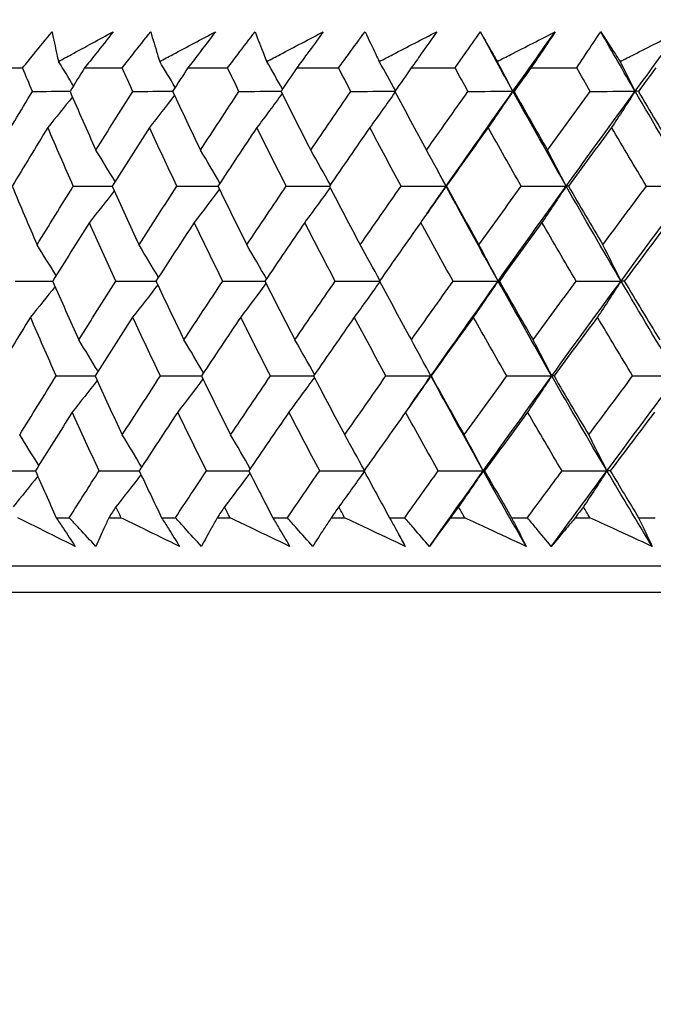
# Model space of a CAD drawing. Units: millimetres. Extents: x 28 to 1011, y 28 to 707.
# Drawn here: x 795 to 800, y 256 to 263 of the extents above; entities that cross this region are included whole.
import ezdxf

# ---------------------------------------------------------------- set-up
doc = ezdxf.new("R2010")
doc.units = ezdxf.units.MM
doc.header["$LTSCALE"] = 3.5
doc.layers.add('Dimension (ISO)', color=7, linetype='Continuous', lineweight=18, true_color=0x00003f)
doc.layers.add('Visible (ISO)', color=7, linetype='Continuous', lineweight=25, true_color=0x00003f)
doc.styles.add('Samuel Heath (ISO)', font='tahoma.ttf')
doc.dimstyles.new('Samuel Heath (ISO)', dxfattribs={"dimscale": 3.5, "dimtxt": 3, "dimasz": 2.5, "dimexe": 1, "dimexo": 1.5, "dimgap": 0.762, "dimtad": 0, "dimtih": 1, "dimtoh": 1, "dimrnd": 1e-08, "dimzin": 0, "dimdsep": 46, "dimtxsty": 'Samuel Heath (ISO)', "dimcen": 0.09, "dimdle": 10, "dimclrd": 256, "dimclre": 256, "dimclrt": 256, "dimazin": 0, "dimtfac": 1, "dimtmove": 0, "dimatfit": 3, "dimfxl": 0, "dimtolj": 1, "dimtzin": 0, "dimlwd": 15, "dimlwe": 15, "dimarcsym": 0})

# ---------------------------------------------------------------- blocks, each defined once
blk = doc.blocks.new('*D11')
at = {"layer": 'Defpoints', "color": 0, "transparency": 16777216}
for p in [(829.9354, 374.5261), (804.9354, 255.5261), (829.9354, 255.5261)]:
    blk.add_point(p, dxfattribs=at)
at = {"layer": 'Dimension (ISO)', "color": 176, "lineweight": 15, "true_color": 0x000080, "transparency": 16777216}
for p, q in [((804.9354, 260.7761), (804.9354, 378.0261)), ((829.9354, 260.7761), (829.9354, 378.0261)), ((796.1854, 374.5261), (787.4354, 374.5261)), ((804.9354, 374.5261), (829.9354, 374.5261)), ((838.6854, 374.5261), (862.1179, 374.5261))]:
    blk.add_line(p, q, dxfattribs=at)
at = {"layer": 'Dimension (ISO)', "color": 176, "true_color": 0x000080, "transparency": 16777216}
for points in [[(796.1854, 375.9845), (796.1854, 373.0678), (804.9354, 374.5261)], [(838.6854, 375.9845), (838.6854, 373.0678), (829.9354, 374.5261)]]:
    blk.add_solid(points, dxfattribs=at)
at = {"layer": 'Dimension (ISO)', "color": 176, "lineweight": 18, "true_color": 0x000080, "transparency": 16777216, "insert": (887.9757, 388.562), "char_height": 10.5, "attachment_point": 2, "style": 'Samuel Heath (ISO)'}
blk.add_mtext('\\A1;{\\fAIGDT|b0|i0;\\ln}\\fTahoma|b0|i0;\\S40.00^ 31.00;', dxfattribs=at)

msp = doc.modelspace()

# ---------------------------------------------------------------- linework, layer by layer
at = {"layer": 'Visible (ISO)'}
for p, q in [((794.5512, 262.5719), (794.8178, 262.5719)), ((795.2842, 262.5719), (795.5676, 262.5719)), ((796.0619, 262.5719), (796.3614, 262.5719)), ((796.8826, 262.5719), (797.1977, 262.5719)), ((797.7447, 262.5719), (798.0747, 262.5719)), ((798.6465, 262.5719), (798.9907, 262.5719)), ((797.803, 260.1262), (797.8034, 260.1262)), ((795.071, 259.1877), (795.1694, 259.1877)), ((795.4674, 259.1877), (795.5586, 259.1877)), ((795.8648, 259.1877), (795.9689, 259.1877)), ((796.2834, 259.1877), (796.3797, 259.1877)), ((796.7021, 259.1877), (796.8116, 259.1877)), ((797.1421, 259.1877), (797.2431, 259.1877)), ((797.5812, 259.1877), (797.6958, 259.1877)), ((798.0416, 259.1877), (798.1472, 259.1877)), ((798.5002, 259.1877), (798.6198, 259.1877)), ((798.9802, 259.1877), (799.0901, 259.1877)), ((799.4574, 259.1877), (799.5817, 259.1877)), ((789.5878, 258.8263), (845.2826, 258.8259)), ((792.1852, 258.6263), (842.6852, 258.626))]:
    msp.add_line(p, q, dxfattribs=at)
for points, knots in [([(794.8178, 262.5719), (794.8452, 262.6058), (794.8727, 262.6397), (794.9466, 262.7304), (794.9931, 262.7872), (795.0398, 262.8439)], [0.00961505, 0.00961505, 0.00961505, 0.00961505, 0.0239943, 0.0239943, 0.0480834, 0.0480834, 0.0480834, 0.0480834]), ([(795.0398, 262.8439), (795.0512, 262.7876), (795.0631, 262.7312), (795.0796, 262.6567), (795.0836, 262.6385), (795.0878, 262.6204)], [0, 0, 0, 0, 0.03792732, 0.03792732, 0.05012663, 0.05012663, 0.05012663, 0.05012663]), ([(795.0878, 262.6204), (795.1202, 262.638), (795.1526, 262.6556), (795.2897, 262.7302), (795.3947, 262.7871), (795.4999, 262.8439)], [0.02622084, 0.02622084, 0.02622084, 0.02622084, 0.03807244, 0.03807244, 0.07634748, 0.07634748, 0.07634748, 0.07634748]), ([(795.4999, 262.8439), (795.4557, 262.7877), (795.4113, 262.7314), (795.3392, 262.6408), (795.3118, 262.6063), (795.2842, 262.5719)], [0, 0, 0, 0, 0.02386536, 0.02386536, 0.03846834, 0.03846834, 0.03846834, 0.03846834]), ([(795.5676, 262.5719), (795.5941, 262.6058), (795.6207, 262.6397), (795.6921, 262.7304), (795.7371, 262.7872), (795.7823, 262.8439)], [0.00961505, 0.00961505, 0.00961505, 0.00961505, 0.0239943, 0.0239943, 0.0480834, 0.0480834, 0.0480834, 0.0480834]), ([(795.7823, 262.8439), (795.7987, 262.7876), (795.8157, 262.7312), (795.8388, 262.6567), (795.8445, 262.6385), (795.8502, 262.6204)], [0, 0, 0, 0, 0.03792732, 0.03792732, 0.05012663, 0.05012663, 0.05012663, 0.05012663]), ([(795.8502, 262.6204), (795.8832, 262.638), (795.9162, 262.6556), (796.0559, 262.7302), (796.1628, 262.7871), (796.2699, 262.8439)], [0.02622084, 0.02622084, 0.02622084, 0.02622084, 0.03807244, 0.03807244, 0.07634748, 0.07634748, 0.07634748, 0.07634748]), ([(796.2699, 262.8439), (796.2273, 262.7877), (796.1845, 262.7314), (796.115, 262.6408), (796.0885, 262.6063), (796.0619, 262.5719)], [0, 0, 0, 0, 0.02386536, 0.02386536, 0.03846834, 0.03846834, 0.03846834, 0.03846834]), ([(796.3614, 262.5719), (796.3869, 262.6058), (796.4126, 262.6397), (796.4814, 262.7304), (796.5248, 262.7871), (796.5684, 262.8439)], [0.00961505, 0.00961505, 0.00961505, 0.00961505, 0.0239943, 0.0239943, 0.0480834, 0.0480834, 0.0480834, 0.0480834]), ([(796.5684, 262.8439), (796.5899, 262.7876), (796.6118, 262.7312), (796.6416, 262.6567), (796.6488, 262.6385), (796.6562, 262.6204)], [0, 0, 0, 0, 0.03792732, 0.03792732, 0.05012663, 0.05012663, 0.05012663, 0.05012663]), ([(796.6562, 262.6204), (796.6897, 262.638), (796.7233, 262.6556), (796.8652, 262.7302), (796.9738, 262.7871), (797.0825, 262.8439)], [0.02622084, 0.02622084, 0.02622084, 0.02622084, 0.03807244, 0.03807244, 0.07634748, 0.07634748, 0.07634748, 0.07634748]), ([(797.0825, 262.8439), (797.0417, 262.7877), (797.0005, 262.7314), (796.9337, 262.6408), (796.9082, 262.6063), (796.8826, 262.5719)], [0, 0, 0, 0, 0.02386536, 0.02386536, 0.03846834, 0.03846834, 0.03846834, 0.03846834]), ([(797.1977, 262.5719), (797.2222, 262.6058), (797.2468, 262.6397), (797.3129, 262.7304), (797.3546, 262.7871), (797.3966, 262.8439)], [0.00961505, 0.00961505, 0.00961505, 0.00961505, 0.0239943, 0.0239943, 0.0480834, 0.0480834, 0.0480834, 0.0480834]), ([(797.3966, 262.8439), (797.423, 262.7876), (797.4499, 262.7312), (797.4862, 262.6566), (797.495, 262.6385), (797.504, 262.6203)], [0, 0, 0, 0, 0.03792732, 0.03792732, 0.05012663, 0.05012663, 0.05012663, 0.05012663]), ([(797.504, 262.6203), (797.538, 262.638), (797.572, 262.6556), (797.7159, 262.7302), (797.8259, 262.7871), (797.9362, 262.8439)], [0.02622084, 0.02622084, 0.02622084, 0.02622084, 0.03807244, 0.03807244, 0.07634748, 0.07634748, 0.07634748, 0.07634748]), ([(797.9362, 262.8439), (797.8971, 262.7877), (797.8577, 262.7314), (797.7937, 262.6407), (797.7693, 262.6063), (797.7447, 262.5719)], [0, 0, 0, 0, 0.02386536, 0.02386536, 0.03846834, 0.03846834, 0.03846834, 0.03846834]), ([(798.0747, 262.5719), (798.0981, 262.6058), (798.1217, 262.6397), (798.1849, 262.7304), (798.2248, 262.7871), (798.2651, 262.8439)], [0.00961505, 0.00961505, 0.00961505, 0.00961505, 0.0239943, 0.0239943, 0.0480834, 0.0480834, 0.0480834, 0.0480834]), ([(798.2651, 262.8439), (798.2964, 262.7876), (798.3282, 262.7312), (798.3709, 262.6566), (798.3814, 262.6385), (798.3919, 262.6203)], [0, 0, 0, 0, 0.03792732, 0.03792732, 0.05012663, 0.05012663, 0.05012663, 0.05012663]), ([(798.3919, 262.6203), (798.4263, 262.638), (798.4607, 262.6556), (798.6063, 262.7302), (798.7176, 262.7871), (798.8291, 262.8439)], [0.02622084, 0.02622084, 0.02622084, 0.02622084, 0.03807244, 0.03807244, 0.07634748, 0.07634748, 0.07634748, 0.07634748]), ([(798.8291, 262.8439), (798.7918, 262.7877), (798.7543, 262.7314), (798.6932, 262.6407), (798.6699, 262.6063), (798.6465, 262.5719)], [0, 0, 0, 0, 0.02386536, 0.02386536, 0.03846834, 0.03846834, 0.03846834, 0.03846834]), ([(798.9907, 262.5719), (799.013, 262.6058), (799.0354, 262.6397), (799.0957, 262.7304), (799.1338, 262.7871), (799.1722, 262.8439)], [0.00961505, 0.00961505, 0.00961505, 0.00961505, 0.0239943, 0.0239943, 0.0480834, 0.0480834, 0.0480834, 0.0480834]), ([(799.1722, 262.8439), (799.2083, 262.7876), (799.245, 262.7312), (799.2941, 262.6566), (799.3061, 262.6385), (799.3182, 262.6203)], [0, 0, 0, 0, 0.03792732, 0.03792732, 0.05012663, 0.05012663, 0.05012663, 0.05012663]), ([(799.3182, 262.6203), (799.3529, 262.638), (799.3877, 262.6556), (799.5346, 262.7302), (799.647, 262.7871), (799.7594, 262.8439)], [0.02622084, 0.02622084, 0.02622084, 0.02622084, 0.03807244, 0.03807244, 0.07634748, 0.07634748, 0.07634748, 0.07634748]), ([(795.2136, 258.9712), (795.1237, 259.016), (795.034, 259.0609), (794.8902, 259.1331), (794.8359, 259.1604), (794.7817, 259.1877)], [0, 0, 0, 0, 0.0328629, 0.0328629, 0.0528173, 0.0528173, 0.0528173, 0.0528173]), ([(795.071, 259.1877), (795.089, 259.1607), (795.1069, 259.1336), (795.1546, 259.0614), (795.1842, 259.0163), (795.2136, 258.9712)], [0.00775439, 0.00775439, 0.00775439, 0.00775439, 0.01934989, 0.01934989, 0.03874454, 0.03874454, 0.03874454, 0.03874454]), ([(795.3696, 258.9712), (795.3278, 259.016), (795.2862, 259.0609), (795.2196, 259.1331), (795.1945, 259.1604), (795.1694, 259.1877)], [0, 0, 0, 0, 0.01928114, 0.01928114, 0.03099015, 0.03099015, 0.03099015, 0.03099015]), ([(795.4674, 259.1877), (795.4548, 259.1606), (795.4424, 259.1336), (795.4095, 259.0614), (795.3894, 259.0163), (795.3696, 258.9712)], [0.01319276, 0.01319276, 0.01319276, 0.01319276, 0.03295454, 0.03295454, 0.06601006, 0.06601006, 0.06601006, 0.06601006]), ([(795.9997, 258.9712), (795.908, 259.016), (795.8164, 259.0609), (795.6694, 259.1331), (795.614, 259.1604), (795.5586, 259.1877)], [0, 0, 0, 0, 0.0328629, 0.0328629, 0.0528173, 0.0528173, 0.0528173, 0.0528173]), ([(795.8648, 259.1877), (795.8819, 259.1606), (795.8989, 259.1336), (795.944, 259.0614), (795.972, 259.0163), (795.9997, 258.9712)], [0.00775439, 0.00775439, 0.00775439, 0.00775439, 0.01934989, 0.01934989, 0.03874454, 0.03874454, 0.03874454, 0.03874454]), ([(796.1646, 258.9712), (796.1237, 259.016), (796.083, 259.0609), (796.0179, 259.1331), (795.9934, 259.1604), (795.9689, 259.1877)], [0, 0, 0, 0, 0.01928114, 0.01928114, 0.03099015, 0.03099015, 0.03099015, 0.03099015]), ([(796.2834, 259.1877), (796.2682, 259.1606), (796.2532, 259.1336), (796.2133, 259.0614), (796.1887, 259.0163), (796.1646, 258.9712)], [0.01319276, 0.01319276, 0.01319276, 0.01319276, 0.03295454, 0.03295454, 0.06601006, 0.06601006, 0.06601006, 0.06601006]), ([(796.829, 258.9712), (796.7355, 259.016), (796.6422, 259.0609), (796.4926, 259.1331), (796.4361, 259.1604), (796.3797, 259.1877)], [0, 0, 0, 0, 0.0328629, 0.0328629, 0.0528173, 0.0528173, 0.0528173, 0.0528173]), ([(796.7021, 259.1877), (796.7182, 259.1606), (796.7342, 259.1336), (796.7766, 259.0614), (796.8029, 259.0163), (796.829, 258.9712)], [0.00775439, 0.00775439, 0.00775439, 0.00775439, 0.01934989, 0.01934989, 0.03874454, 0.03874454, 0.03874454, 0.03874454]), ([(797.0024, 258.9712), (796.9625, 259.016), (796.9228, 259.0609), (796.8593, 259.1331), (796.8354, 259.1604), (796.8116, 259.1877)], [0, 0, 0, 0, 0.01928114, 0.01928114, 0.03099015, 0.03099015, 0.03099015, 0.03099015]), ([(797.1421, 259.1877), (797.1243, 259.1606), (797.1066, 259.1336), (797.0598, 259.0614), (797.0309, 259.0163), (797.0024, 258.9712)], [0.01319276, 0.01319276, 0.01319276, 0.01319276, 0.03295454, 0.03295454, 0.06601006, 0.06601006, 0.06601006, 0.06601006]), ([(797.6998, 258.9712), (797.6048, 259.016), (797.51, 259.0609), (797.3579, 259.1331), (797.3004, 259.1604), (797.2431, 259.1877)], [0, 0, 0, 0, 0.0328629, 0.0328629, 0.0528173, 0.0528173, 0.0528173, 0.0528173]), ([(797.5812, 259.1877), (797.5962, 259.1606), (797.6112, 259.1336), (797.6509, 259.0614), (797.6754, 259.0163), (797.6998, 258.9712)], [0.00775439, 0.00775439, 0.00775439, 0.00775439, 0.01934989, 0.01934989, 0.03874454, 0.03874454, 0.03874454, 0.03874454]), ([(797.8814, 258.9712), (797.8425, 259.016), (797.8039, 259.0609), (797.7422, 259.1331), (797.719, 259.1604), (797.6958, 259.1877)], [0, 0, 0, 0, 0.01928114, 0.01928114, 0.03099015, 0.03099015, 0.03099015, 0.03099015]), ([(798.0416, 259.1877), (798.0212, 259.1606), (798.001, 259.1336), (797.9474, 259.0614), (797.9142, 259.0162), (797.8814, 258.9712)], [0.01319276, 0.01319276, 0.01319276, 0.01319276, 0.03295454, 0.03295454, 0.06601006, 0.06601006, 0.06601006, 0.06601006]), ([(798.6103, 258.9712), (798.514, 259.016), (798.4179, 259.0609), (798.2636, 259.1331), (798.2053, 259.1604), (798.1472, 259.1877)], [0, 0, 0, 0, 0.0328629, 0.0328629, 0.0528173, 0.0528173, 0.0528173, 0.0528173]), ([(798.5002, 259.1877), (798.5142, 259.1606), (798.5281, 259.1336), (798.5649, 259.0614), (798.5877, 259.0163), (798.6103, 258.9712)], [0.00775439, 0.00775439, 0.00775439, 0.00775439, 0.01934989, 0.01934989, 0.03874454, 0.03874454, 0.03874454, 0.03874454]), ([(798.7997, 258.9712), (798.7621, 259.016), (798.7246, 259.0609), (798.6648, 259.1331), (798.6422, 259.1604), (798.6198, 259.1877)], [0, 0, 0, 0, 0.01928114, 0.01928114, 0.03099015, 0.03099015, 0.03099015, 0.03099015]), ([(798.9802, 259.1877), (798.9573, 259.1606), (798.9346, 259.1336), (798.8742, 259.0614), (798.8368, 259.0162), (798.7997, 258.9712)], [0.01319276, 0.01319276, 0.01319276, 0.01319276, 0.03295454, 0.03295454, 0.06601006, 0.06601006, 0.06601006, 0.06601006]), ([(799.5587, 258.9712), (799.4613, 259.016), (799.3641, 259.0608), (799.2079, 259.133), (799.149, 259.1603), (799.0901, 259.1877)], [0, 0, 0, 0, 0.0328629, 0.0328629, 0.0528173, 0.0528173, 0.0528173, 0.0528173]), ([(799.4574, 259.1877), (799.4703, 259.1606), (799.4831, 259.1336), (799.517, 259.0614), (799.538, 259.0163), (799.5587, 258.9712)], [0.00775439, 0.00775439, 0.00775439, 0.00775439, 0.01934989, 0.01934989, 0.03874454, 0.03874454, 0.03874454, 0.03874454])]:
    msp.add_open_spline(points, degree=3, knots=knots, dxfattribs=at)
for points in [[(798.5103, 262.3965), (798.4277, 262.5456), (798.346, 262.6948), (798.2651, 262.8439)], [(798.5103, 262.3965), (798.6161, 262.5456), (798.7224, 262.6948), (798.8291, 262.8439)], [(799.4308, 262.3965), (799.3438, 262.5456), (799.2576, 262.6948), (799.1722, 262.8439)], [(799.4308, 262.3965), (799.5399, 262.5456), (799.6495, 262.6948), (799.7594, 262.8439)], [(794.8918, 262.3955), (794.867, 262.4543), (794.8423, 262.5131), (794.8178, 262.5719)], [(795.2012, 262.4379), (795.1637, 262.4989), (795.1258, 262.5598), (795.0878, 262.6204)], [(795.2842, 262.5719), (795.2478, 262.5131), (795.2114, 262.4543), (795.1751, 262.3955)], [(795.6476, 262.3955), (795.6208, 262.4543), (795.5941, 262.5131), (795.5676, 262.5719)], [(795.9672, 262.4255), (795.9285, 262.4907), (795.8895, 262.5556), (795.8502, 262.6204)], [(796.0619, 262.5719), (796.0238, 262.5131), (795.9858, 262.4543), (795.9479, 262.3955)], [(796.4474, 262.3955), (796.4186, 262.4543), (796.3899, 262.5131), (796.3614, 262.5719)], [(796.7758, 262.4132), (796.7362, 262.4825), (796.6963, 262.5516), (796.6562, 262.6204)], [(796.8826, 262.5719), (796.843, 262.5131), (796.8034, 262.4543), (796.764, 262.3955)], [(797.2894, 262.3955), (797.2587, 262.4543), (797.2281, 262.5131), (797.1977, 262.5719)], [(797.6254, 262.4009), (797.5852, 262.4744), (797.5448, 262.5475), (797.504, 262.6203)], [(797.7447, 262.5719), (797.7036, 262.5131), (797.6626, 262.4543), (797.6217, 262.3955)], [(798.172, 262.3955), (798.1394, 262.4543), (798.107, 262.5131), (798.0747, 262.5719)], [(798.5103, 262.3965), (798.4711, 262.4714), (798.4317, 262.5461), (798.3919, 262.6203)], [(798.6465, 262.5719), (798.604, 262.5131), (798.5616, 262.4543), (798.5193, 262.3955)], [(799.0933, 262.3955), (799.059, 262.4543), (799.0248, 262.5131), (798.9907, 262.5719)], [(799.4308, 262.3965), (799.3935, 262.4714), (799.356, 262.546), (799.3182, 262.6203)], [(799.5861, 262.5719), (799.5423, 262.5131), (799.4986, 262.4543), (799.455, 262.3955)], [(794.6261, 261.954), (794.7141, 262.1011), (794.8026, 262.2483), (794.8918, 262.3955)], [(794.8918, 262.3955), (794.9864, 262.3958), (795.081, 262.3961), (795.1756, 262.3964)], [(795.1931, 262.3542), (795.1316, 262.2768), (795.0698, 262.1997), (795.0076, 262.1231)], [(795.1751, 262.3955), (795.2391, 262.2483), (795.3039, 262.1011), (795.3695, 261.954)], [(795.3695, 261.954), (795.4616, 262.1011), (795.5543, 262.2483), (795.6476, 262.3955)], [(795.6476, 262.3955), (795.7479, 262.3958), (795.8482, 262.3961), (795.9485, 262.3964)], [(795.9615, 262.3666), (795.899, 262.285), (795.8361, 262.2038), (795.7729, 262.1231)], [(795.9479, 262.3955), (796.0169, 262.2483), (796.0866, 262.1011), (796.1572, 261.954)], [(796.1572, 261.954), (796.2534, 262.1011), (796.3501, 262.2483), (796.4474, 262.3955)], [(796.4474, 262.3955), (796.5531, 262.3958), (796.6589, 262.3961), (796.7646, 262.3964)], [(796.7723, 262.3788), (796.7092, 262.2931), (796.6456, 262.2079), (796.5817, 262.1231)], [(796.764, 262.3955), (796.8378, 262.2483), (796.9124, 262.1011), (796.9878, 261.954)], [(796.9878, 261.954), (797.0878, 262.1011), (797.1883, 262.2483), (797.2894, 262.3955)], [(797.2894, 262.3955), (797.4004, 262.3958), (797.5114, 262.3961), (797.6223, 262.3965)], [(797.624, 262.3911), (797.5606, 262.3012), (797.4967, 262.2119), (797.4325, 262.1231)], [(797.6217, 262.3955), (797.7002, 262.2483), (797.7796, 262.1011), (797.8596, 261.954)], [(797.8596, 261.954), (797.9632, 262.1011), (798.0674, 262.2483), (798.172, 262.3955)], [(798.0071, 261.6824), (798.1736, 261.9205), (798.3414, 262.1585), (798.5103, 262.3965)], [(798.172, 262.3955), (798.2847, 262.3958), (798.3975, 262.3962), (798.5103, 262.3965)], [(798.5103, 262.3965), (798.4484, 262.3048), (798.3862, 262.2137), (798.3236, 262.1231)], [(798.5193, 262.3955), (798.5163, 262.3958), (798.5133, 262.3962), (798.5103, 262.3965)], [(798.9115, 261.6824), (798.7757, 261.9204), (798.642, 262.1585), (798.5103, 262.3965)], [(798.5193, 262.3955), (798.6024, 262.2483), (798.6863, 262.1011), (798.7708, 261.954)], [(798.7708, 261.954), (798.8779, 262.1011), (798.9854, 262.2483), (799.0933, 262.3955)], [(798.9115, 261.6824), (799.0835, 261.9204), (799.2566, 262.1585), (799.4308, 262.3965)], [(799.0933, 262.3955), (799.2058, 262.3958), (799.3183, 262.3961), (799.4308, 262.3965)], [(799.4308, 262.3965), (799.372, 262.3048), (799.3128, 262.2137), (799.2532, 262.1231)], [(799.455, 262.3955), (799.4469, 262.3958), (799.4389, 262.3961), (799.4308, 262.3965)], [(799.8531, 261.6824), (799.7104, 261.9204), (799.5696, 262.1585), (799.4308, 262.3965)], [(799.455, 262.3955), (799.5425, 262.2483), (799.6307, 262.1011), (799.7196, 261.954)], [(795.0076, 262.1231), (794.9175, 261.9759), (794.828, 261.8288), (794.7391, 261.6817)], [(795.1996, 261.6817), (795.1348, 261.8288), (795.0708, 261.9759), (795.0076, 262.1231)], [(795.7729, 262.1231), (795.6786, 261.9759), (795.5849, 261.8288), (795.4919, 261.6817)], [(795.9799, 261.6817), (795.9101, 261.8288), (795.841, 261.9759), (795.7729, 262.1231)], [(796.5817, 262.1231), (796.4835, 261.9759), (796.3859, 261.8288), (796.2888, 261.6817)], [(796.8033, 261.6817), (796.7287, 261.8288), (796.6548, 261.9759), (796.5817, 262.1231)], [(797.4325, 262.1231), (797.3306, 261.9759), (797.2292, 261.8288), (797.1283, 261.6817)], [(797.6684, 261.6817), (797.589, 261.8287), (797.5104, 261.9759), (797.4325, 262.1231)], [(798.3236, 262.1231), (798.2182, 261.9759), (798.1132, 261.8288), (798.0088, 261.6817)], [(798.5732, 261.6817), (798.4893, 261.8287), (798.4061, 261.9759), (798.3236, 262.1231)], [(799.2532, 262.1231), (799.1445, 261.9759), (799.0362, 261.8287), (798.9283, 261.6817)], [(799.5161, 261.6817), (799.4277, 261.8287), (799.3401, 261.9759), (799.2532, 262.1231)], [(795.5145, 261.7175), (795.4665, 261.7967), (795.4182, 261.8755), (795.3695, 261.954)], [(796.3043, 261.7052), (796.2557, 261.7885), (796.2067, 261.8715), (796.1572, 261.954)], [(797.136, 261.6929), (797.0871, 261.7804), (797.0377, 261.8674), (796.9878, 261.954)], [(798.0071, 261.6824), (797.9584, 261.7734), (797.9092, 261.864), (797.8596, 261.954)], [(798.9115, 261.6824), (798.865, 261.7734), (798.8181, 261.8639), (798.7708, 261.954)], [(798.0071, 261.6824), (797.9872, 261.7193), (797.9673, 261.7562), (797.9475, 261.7931)], [(794.7391, 261.6817), (794.8008, 261.5343), (794.8633, 261.387), (794.9267, 261.2397)], [(794.9267, 261.2397), (795.017, 261.387), (795.108, 261.5343), (795.1996, 261.6817)], [(795.1996, 261.6817), (795.2971, 261.6819), (795.3947, 261.6821), (795.4923, 261.6824)], [(795.4919, 261.6817), (795.5586, 261.5343), (795.6262, 261.387), (795.6946, 261.2397)], [(795.6946, 261.2397), (795.7891, 261.387), (795.8842, 261.5343), (795.9799, 261.6817)], [(795.9799, 261.6817), (796.083, 261.6819), (796.1861, 261.6821), (796.2893, 261.6824)], [(796.2888, 261.6817), (796.3605, 261.5343), (796.4331, 261.387), (796.5064, 261.2397)], [(796.5064, 261.2397), (796.6048, 261.387), (796.7038, 261.5343), (796.8033, 261.6817)], [(796.8033, 261.6817), (796.9118, 261.6819), (797.0203, 261.6822), (797.1288, 261.6824)], [(797.1283, 261.6817), (797.2049, 261.5343), (797.2822, 261.387), (797.3603, 261.2397)], [(797.3603, 261.2397), (797.4625, 261.387), (797.5652, 261.5343), (797.6684, 261.6817)], [(797.6684, 261.6817), (797.7813, 261.6819), (797.8942, 261.6822), (798.0071, 261.6824)], [(798.0071, 261.6824), (797.9438, 261.591), (797.8802, 261.5), (797.8161, 261.4097)], [(797.8617, 261.4741), (797.91, 261.5436), (797.9585, 261.613), (798.0071, 261.6824)], [(798.0088, 261.6817), (798.0082, 261.6819), (798.0077, 261.6822), (798.0071, 261.6824)], [(798.3987, 260.9684), (798.2662, 261.2064), (798.1356, 261.4444), (798.0071, 261.6824)], [(798.0088, 261.6817), (798.09, 261.5343), (798.1719, 261.387), (798.2546, 261.2397)], [(798.2546, 261.2397), (798.3603, 261.387), (798.4665, 261.5343), (798.5732, 261.6817)], [(798.3987, 260.9684), (798.5685, 261.2064), (798.7394, 261.4444), (798.9115, 261.6824)], [(798.5732, 261.6817), (798.686, 261.6819), (798.7987, 261.6822), (798.9115, 261.6824)], [(798.9115, 261.6824), (798.8511, 261.591), (798.7904, 261.5), (798.7293, 261.4097)], [(798.9283, 261.6817), (798.9227, 261.6819), (798.9171, 261.6822), (798.9115, 261.6824)], [(799.3247, 260.9684), (799.185, 261.2064), (799.0472, 261.4444), (798.9115, 261.6824)], [(798.9283, 261.6817), (799.014, 261.5343), (799.1004, 261.387), (799.1876, 261.2397)], [(799.1876, 261.2397), (799.2966, 261.387), (799.4061, 261.5343), (799.5161, 261.6817)], [(799.3247, 260.9684), (799.4998, 261.2064), (799.676, 261.4444), (799.8531, 261.6824)], [(799.5161, 261.6817), (799.6284, 261.6819), (799.7408, 261.6822), (799.8531, 261.6824)], [(795.5077, 261.6467), (795.4456, 261.5672), (795.3832, 261.4883), (795.3204, 261.4097)], [(796.2999, 261.659), (796.2369, 261.5754), (796.1736, 261.4923), (796.1099, 261.4097)], [(797.1338, 261.6712), (797.0703, 261.5835), (797.0065, 261.4963), (796.9424, 261.4097)], [(795.3204, 261.4097), (795.2279, 261.2623), (795.1359, 261.1151), (795.0446, 260.9678)], [(795.5208, 260.9678), (795.4532, 261.1151), (795.3864, 261.2623), (795.3204, 261.4097)], [(796.1099, 261.4097), (796.0133, 261.2623), (795.9173, 261.1151), (795.8219, 260.9678)], [(796.3252, 260.9678), (796.2527, 261.1151), (796.1809, 261.2623), (796.1099, 261.4097)], [(796.9424, 261.4097), (796.8419, 261.2623), (796.742, 261.1151), (796.6427, 260.9678)], [(797.1722, 260.9678), (797.0948, 261.1151), (797.0182, 261.2623), (796.9424, 261.4097)], [(797.8161, 261.4097), (797.712, 261.2623), (797.6085, 261.115), (797.5054, 260.9678)], [(798.0599, 260.9678), (797.9779, 261.115), (797.8966, 261.2623), (797.8161, 261.4097)], [(798.7293, 261.4097), (798.6218, 261.2623), (798.5148, 261.115), (798.4082, 260.9678)], [(798.9867, 260.9678), (798.9002, 261.115), (798.8144, 261.2623), (798.7293, 261.4097)], [(799.6803, 261.4097), (799.5695, 261.2623), (799.4592, 261.115), (799.3494, 260.9678)], [(795.0705, 261.0095), (795.0229, 261.0866), (794.975, 261.1633), (794.9267, 261.2397)], [(795.8409, 260.9972), (795.7925, 261.0784), (795.7438, 261.1593), (795.6946, 261.2397)], [(796.6542, 260.9849), (796.6054, 261.0703), (796.5561, 261.1552), (796.5064, 261.2397)], [(797.5088, 260.9727), (797.4597, 261.0622), (797.4102, 261.1512), (797.3603, 261.2397)], [(798.3987, 260.9684), (798.3511, 261.0593), (798.3031, 261.1498), (798.2546, 261.2397)], [(799.3247, 260.9684), (799.2794, 261.0593), (799.2337, 261.1498), (799.1876, 261.2397)], [(794.7605, 260.9678), (794.8553, 260.968), (794.9501, 260.9682), (795.0449, 260.9683)], [(795.0446, 260.9678), (795.1091, 260.8203), (795.1745, 260.6729), (795.2407, 260.5255)], [(795.2407, 260.5255), (795.3335, 260.6729), (795.4268, 260.8203), (795.5208, 260.9678)], [(795.5208, 260.9678), (795.6213, 260.968), (795.7218, 260.9682), (795.8222, 260.9683)], [(795.8355, 260.9391), (795.7728, 260.8577), (795.7098, 260.7768), (795.6465, 260.6963)], [(795.8219, 260.9678), (795.8915, 260.8203), (795.9619, 260.6729), (796.0331, 260.5254)], [(796.0331, 260.5254), (796.1299, 260.6729), (796.2273, 260.8203), (796.3252, 260.9678)], [(796.3252, 260.9678), (796.4312, 260.968), (796.5371, 260.9682), (796.6431, 260.9684)], [(796.651, 260.9513), (796.5877, 260.8658), (796.5241, 260.7808), (796.4601, 260.6963)], [(796.6427, 260.9678), (796.7172, 260.8203), (796.7925, 260.6728), (796.8685, 260.5254)], [(796.8685, 260.5254), (796.9692, 260.6728), (797.0704, 260.8203), (797.1722, 260.9678)], [(797.1722, 260.9678), (797.2834, 260.968), (797.3946, 260.9682), (797.5058, 260.9684)], [(797.5077, 260.9635), (797.4441, 260.8739), (797.3802, 260.7848), (797.3159, 260.6963)], [(797.5054, 260.9678), (797.5846, 260.8203), (797.6646, 260.6728), (797.7454, 260.5254)], [(797.7454, 260.5254), (797.8497, 260.6728), (797.9546, 260.8203), (798.0599, 260.9678)], [(797.893, 260.2544), (798.0604, 260.4924), (798.229, 260.7304), (798.3987, 260.9684)], [(798.0599, 260.9678), (798.1729, 260.968), (798.2858, 260.9682), (798.3987, 260.9684)], [(798.3987, 260.9684), (798.3369, 260.8771), (798.2747, 260.7864), (798.2122, 260.6962)], [(798.4082, 260.9678), (798.4051, 260.968), (798.4019, 260.9682), (798.3987, 260.9684)], [(798.8026, 260.2543), (798.666, 260.4924), (798.5313, 260.7304), (798.3987, 260.9684)], [(798.4082, 260.9678), (798.492, 260.8203), (798.5766, 260.6728), (798.6619, 260.5254)], [(798.6619, 260.5254), (798.7697, 260.6728), (798.878, 260.8203), (798.9867, 260.9678)], [(798.8026, 260.2543), (798.9755, 260.4924), (799.1496, 260.7304), (799.3247, 260.9684)], [(798.9867, 260.9678), (799.0994, 260.968), (799.212, 260.9682), (799.3247, 260.9684)], [(799.3247, 260.9684), (799.2659, 260.8771), (799.2067, 260.7864), (799.1472, 260.6962)], [(799.3494, 260.9678), (799.3411, 260.968), (799.3329, 260.9682), (799.3247, 260.9684)], [(799.7498, 260.2543), (799.6061, 260.4924), (799.4644, 260.7304), (799.3247, 260.9684)], [(799.3494, 260.9678), (799.4376, 260.8203), (799.5266, 260.6728), (799.6163, 260.5254)], [(795.0626, 260.9267), (795.001, 260.8495), (794.9391, 260.7727), (794.8768, 260.6963)], [(794.8768, 260.6963), (794.7861, 260.5488), (794.696, 260.4014), (794.6065, 260.254)], [(795.0705, 260.254), (795.0051, 260.4014), (794.9405, 260.5488), (794.8768, 260.6963)], [(795.6465, 260.6963), (795.5516, 260.5488), (795.4573, 260.4014), (795.3636, 260.254)], [(795.8553, 260.254), (795.7849, 260.4014), (795.7153, 260.5488), (795.6465, 260.6963)], [(796.4601, 260.6963), (796.3612, 260.5488), (796.2629, 260.4014), (796.1651, 260.254)], [(796.6837, 260.254), (796.6083, 260.4014), (796.5338, 260.5488), (796.4601, 260.6963)], [(797.3159, 260.6963), (797.2132, 260.5488), (797.1111, 260.4013), (797.0095, 260.254)], [(797.5538, 260.254), (797.4737, 260.4013), (797.3944, 260.5488), (797.3159, 260.6963)], [(798.2122, 260.6962), (798.106, 260.5488), (798.0003, 260.4013), (797.895, 260.254)], [(798.4639, 260.254), (798.3792, 260.4013), (798.2953, 260.5488), (798.2122, 260.6962)], [(799.1472, 260.6962), (799.0376, 260.5488), (798.9286, 260.4013), (798.8199, 260.254)], [(799.4122, 260.254), (799.3232, 260.4013), (799.2348, 260.5488), (799.1472, 260.6962)], [(795.3859, 260.2892), (795.3379, 260.3683), (795.2895, 260.4471), (795.2407, 260.5255)], [(796.1803, 260.2769), (796.1316, 260.3601), (796.0825, 260.443), (796.0331, 260.5254)], [(797.0169, 260.2646), (796.9678, 260.352), (796.9184, 260.439), (796.8685, 260.5254)], [(797.893, 260.2544), (797.8442, 260.3452), (797.795, 260.4356), (797.7454, 260.5254)], [(798.8026, 260.2543), (798.7561, 260.3452), (798.7092, 260.4356), (798.6619, 260.5254)], [(797.893, 260.2544), (797.8623, 260.3108), (797.8317, 260.3673), (797.8012, 260.4238)], [(794.7957, 259.8112), (794.8867, 259.9587), (794.9783, 260.1063), (795.0705, 260.254)], [(795.0705, 260.254), (795.1683, 260.2541), (795.266, 260.2542), (795.3638, 260.2543)], [(795.3794, 260.2192), (795.3172, 260.14), (795.2547, 260.0612), (795.1918, 259.9828)], [(795.3636, 260.254), (795.4309, 260.1063), (795.4991, 259.9587), (795.5681, 259.8112)], [(795.5681, 259.8112), (795.6633, 259.9587), (795.759, 260.1063), (795.8553, 260.254)], [(795.8553, 260.254), (795.9587, 260.2541), (796.062, 260.2542), (796.1654, 260.2543)], [(796.1762, 260.2315), (796.1131, 260.1481), (796.0497, 260.0653), (795.9859, 259.9828)], [(796.1651, 260.254), (796.2375, 260.1063), (796.3106, 259.9587), (796.3846, 259.8112)], [(796.3846, 259.8112), (796.4837, 259.9587), (796.5834, 260.1063), (796.6837, 260.254)], [(796.6837, 260.254), (796.7924, 260.2541), (796.9011, 260.2542), (797.0098, 260.2543)], [(797.0149, 260.2437), (796.9514, 260.1562), (796.8875, 260.0693), (796.8232, 259.9828)], [(797.0095, 260.254), (797.0867, 260.1063), (797.1647, 259.9587), (797.2435, 259.8112)], [(797.2435, 259.8112), (797.3464, 259.9587), (797.4498, 260.1063), (797.5538, 260.254)], [(797.5538, 260.254), (797.6668, 260.2541), (797.7799, 260.2542), (797.893, 260.2544)], [(797.893, 260.2544), (797.8297, 260.1633), (797.766, 260.0728), (797.702, 259.9828)], [(797.7354, 260.0299), (797.7878, 260.1047), (797.8403, 260.1795), (797.893, 260.2544)], [(797.895, 260.254), (797.8944, 260.2541), (797.8937, 260.2542), (797.893, 260.2544)], [(798.2872, 259.5403), (798.1537, 259.7783), (798.0223, 260.0163), (797.893, 260.2544)], [(797.895, 260.254), (797.9769, 260.1063), (798.0596, 259.9587), (798.143, 259.8112)], [(798.143, 259.8112), (798.2495, 259.9587), (798.3565, 260.1063), (798.4639, 260.254)], [(798.2872, 259.5403), (798.4579, 259.7783), (798.6297, 260.0163), (798.8026, 260.2543)], [(798.4639, 260.254), (798.5768, 260.2541), (798.6897, 260.2542), (798.8026, 260.2543)], [(798.8026, 260.2543), (798.7423, 260.1633), (798.6816, 260.0728), (798.6206, 259.9828)], [(798.8199, 260.254), (798.8142, 260.2541), (798.8084, 260.2542), (798.8026, 260.2543)], [(799.2186, 259.5403), (799.0779, 259.7783), (798.9393, 260.0163), (798.8026, 260.2543)], [(798.8199, 260.254), (798.9063, 260.1063), (798.9935, 259.9587), (799.0814, 259.8111)], [(799.0814, 259.8111), (799.1912, 259.9587), (799.3015, 260.1063), (799.4122, 260.254)], [(799.2186, 259.5403), (799.3946, 259.7783), (799.5717, 260.0163), (799.7498, 260.2543)], [(799.4122, 260.254), (799.5248, 260.2541), (799.6373, 260.2542), (799.7498, 260.2543)], [(795.1918, 259.9828), (795.0986, 259.8352), (795.006, 259.6877), (794.9141, 259.5401)], [(795.394, 259.5401), (795.3257, 259.6877), (795.2583, 259.8352), (795.1918, 259.9828)], [(795.9859, 259.9828), (795.8886, 259.8352), (795.792, 259.6876), (795.6959, 259.5401)], [(796.2031, 259.5401), (796.1299, 259.6877), (796.0575, 259.8352), (795.9859, 259.9828)], [(796.8232, 259.9828), (796.7221, 259.8352), (796.6215, 259.6876), (796.5214, 259.5401)], [(797.055, 259.5401), (796.9769, 259.6876), (796.8997, 259.8352), (796.8232, 259.9828)], [(797.702, 259.9828), (797.5972, 259.8352), (797.4929, 259.6876), (797.3891, 259.5401)], [(797.9479, 259.5401), (797.8652, 259.6876), (797.7832, 259.8352), (797.702, 259.9828)], [(798.6206, 259.9828), (798.5123, 259.8352), (798.4045, 259.6876), (798.2971, 259.5401)], [(798.8801, 259.5401), (798.7928, 259.6876), (798.7063, 259.8352), (798.6206, 259.9828)], [(799.577, 259.9828), (799.4655, 259.8352), (799.3544, 259.6876), (799.2437, 259.5401)], [(794.9397, 259.5812), (794.8921, 259.6582), (794.8441, 259.7349), (794.7957, 259.8112)], [(795.7146, 259.5688), (795.6662, 259.65), (795.6173, 259.7308), (795.5681, 259.8112)], [(796.5326, 259.5566), (796.4837, 259.6419), (796.4344, 259.7267), (796.3846, 259.8112)], [(797.3921, 259.5444), (797.343, 259.6338), (797.2935, 259.7227), (797.2435, 259.8112)], [(798.2872, 259.5403), (798.2396, 259.6311), (798.1915, 259.7214), (798.143, 259.8112)], [(799.2186, 259.5403), (799.1733, 259.6311), (799.1275, 259.7214), (799.0814, 259.8111)], [(794.6292, 259.5401), (794.7242, 259.5402), (794.8192, 259.5402), (794.9142, 259.5403)], [(794.9141, 259.5401), (794.9659, 259.4226), (795.0181, 259.3051), (795.071, 259.1877)], [(795.1694, 259.1877), (795.2439, 259.3051), (795.3187, 259.4226), (795.394, 259.5401)], [(795.394, 259.5401), (795.4946, 259.5402), (795.5953, 259.5402), (795.696, 259.5403)], [(795.6959, 259.5401), (795.7517, 259.4226), (795.808, 259.3051), (795.8648, 259.1877)], [(795.9689, 259.1877), (796.0466, 259.3051), (796.1247, 259.4226), (796.2031, 259.5401)], [(796.2031, 259.5401), (796.3093, 259.5402), (796.4154, 259.5402), (796.5215, 259.5403)], [(796.5214, 259.5401), (796.5811, 259.4226), (796.6414, 259.3051), (796.7021, 259.1877)], [(796.8116, 259.1877), (796.8924, 259.3051), (796.9735, 259.4226), (797.055, 259.5401)], [(797.055, 259.5401), (797.1664, 259.5402), (797.2778, 259.5402), (797.3892, 259.5403)], [(797.3913, 259.536), (797.3277, 259.4466), (797.2636, 259.3577), (797.1992, 259.2694)], [(797.3891, 259.5401), (797.4526, 259.4226), (797.5167, 259.3051), (797.5812, 259.1877)], [(797.6958, 259.1877), (797.7795, 259.3051), (797.8636, 259.4226), (797.9479, 259.5401)], [(797.8814, 258.9712), (798.0159, 259.1609), (798.1512, 259.3506), (798.2872, 259.5403)], [(797.9479, 259.5401), (798.061, 259.5402), (798.1741, 259.5402), (798.2872, 259.5403)], [(798.2872, 259.5403), (798.2254, 259.4495), (798.1632, 259.3592), (798.1007, 259.2694)], [(798.2971, 259.5401), (798.2938, 259.5402), (798.2905, 259.5402), (798.2872, 259.5403)], [(798.6103, 258.9712), (798.5013, 259.1609), (798.3936, 259.3506), (798.2872, 259.5403)], [(798.2971, 259.5401), (798.3643, 259.4226), (798.432, 259.3051), (798.5002, 259.1877)], [(798.6198, 259.1877), (798.7063, 259.3051), (798.7931, 259.4226), (798.8801, 259.5401)], [(798.7997, 258.9712), (798.9386, 259.1609), (799.0783, 259.3506), (799.2186, 259.5403)], [(798.8801, 259.5401), (798.9929, 259.5402), (799.1058, 259.5402), (799.2186, 259.5403)], [(799.2186, 259.5403), (799.1598, 259.4494), (799.1006, 259.3591), (799.0411, 259.2694)], [(799.2437, 259.5401), (799.2353, 259.5402), (799.227, 259.5402), (799.2186, 259.5403)], [(799.5587, 258.9712), (799.4441, 259.1609), (799.3307, 259.3506), (799.2186, 259.5403)], [(799.2437, 259.5401), (799.3145, 259.4226), (799.3857, 259.3051), (799.4574, 259.1877)], [(794.9321, 259.4993), (794.8704, 259.4223), (794.8084, 259.3457), (794.746, 259.2694)], [(795.7094, 259.5116), (795.6467, 259.4304), (795.5836, 259.3497), (795.5202, 259.2694)], [(796.5297, 259.5238), (796.4663, 259.4385), (796.4026, 259.3537), (796.3384, 259.2694)], [(795.5202, 259.2694), (795.5025, 259.2422), (795.4849, 259.2149), (795.4674, 259.1877)], [(795.5586, 259.1877), (795.5458, 259.2149), (795.533, 259.2422), (795.5202, 259.2694)], [(796.3384, 259.2694), (796.3201, 259.2422), (796.3017, 259.2149), (796.2834, 259.1877)], [(796.3797, 259.1877), (796.3659, 259.2149), (796.3521, 259.2422), (796.3384, 259.2694)], [(797.1992, 259.2694), (797.1801, 259.2422), (797.1611, 259.2149), (797.1421, 259.1877)], [(797.2431, 259.1877), (797.2284, 259.2149), (797.2138, 259.2422), (797.1992, 259.2694)], [(798.1007, 259.2694), (798.081, 259.2422), (798.0613, 259.2149), (798.0416, 259.1877)], [(798.1472, 259.1877), (798.1316, 259.2149), (798.1162, 259.2422), (798.1007, 259.2694)], [(799.0411, 259.2694), (799.0208, 259.2422), (799.0005, 259.2149), (798.9802, 259.1877)], [(799.0901, 259.1877), (799.0737, 259.2149), (799.0574, 259.2422), (799.0411, 259.2694)], [(797.6998, 258.9712), (797.6846, 258.999), (797.6695, 259.0269), (797.6544, 259.0547)]]:
    msp.add_open_spline(points, degree=3, dxfattribs=at)

# ---------------------------------------------------------------- dimensions: what is measured, and where the dimension line sits
at = {"layer": 'Dimension (ISO)', "color": 176, "lineweight": 18, "true_color": 0x000080}
dim = msp.add_linear_dim(base=(829.9354, 374.5261), p1=(804.9354, 255.5261), p2=(829.9354, 255.5261), angle=180, text='{\\fAIGDT|b0|i0;\\ln}\\fTahoma|b0|i0;<>', dimstyle='Samuel Heath (ISO)', override={"dimgap": 0.762, "dimtih": 0, "dimtoh": 0, "dimdec": 2, "dimtol": 0, "dimlim": 1, "dimtp": 15, "dimtm": -6, "dimtdec": 2, "dimtofl": 1, "dimatfit": 1}, dxfattribs=at)
dim.commit()
dim.dimension.update_dxf_attribs({"geometry": '*D11', "text_midpoint": (887.9757, 374.5261), "dimtype": 160})

doc.saveas('drawing.dxf')
